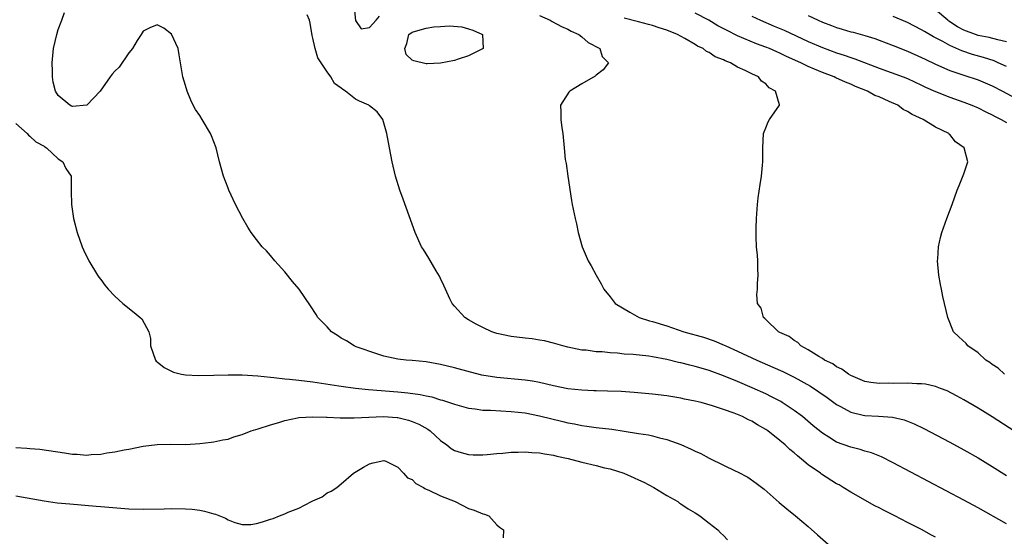
# Model space of a CAD drawing. Units: inches. Extents: x 2586000 to 2589000, y 1536000 to 1539000.
# Drawn here: x 2586942 to 2587081, y 1536848 to 1536921 of the extents above; entities that cross this region are included whole.
import ezdxf

# ---------------------------------------------------------------- set-up
doc = ezdxf.new("R2010")
doc.units = ezdxf.units.IN
doc.header["$MEASUREMENT"] = 0
doc.layers.add('LD25861536_2ft', color=53, linetype='Continuous')

msp = doc.modelspace()

# ---------------------------------------------------------------- linework, layer by layer
at = {"layer": 'LD25861536_2ft'}
for points, elevation in [([(2586988.63, 1536924.63), (2586989, 1536920.98), (2586989.82, 1536919.82), (2586991, 1536919.98), (2586991.93, 1536921), (2586992.39, 1536921.61)], 7282), ([(2587081, 1536917.97), (2587079.77, 1536918.23), (2587078.58, 1536918.58), (2587077, 1536918.88), (2587076.64, 1536919), (2587075, 1536919.63), (2587074.1, 1536920.1), (2587072.87, 1536920.87), (2587072.7, 1536921), (2587071, 1536922.46)], 7294), ([(2587071, 1536847.97), (2587070.3, 1536848.3), (2587069.09, 1536849), (2587067, 1536850.06), (2587065.23, 1536851), (2587063.72, 1536851.72), (2587063, 1536852.13), (2587062.42, 1536852.42), (2587059, 1536854.32), (2587057.95, 1536855), (2587057.35, 1536855.35), (2587057, 1536855.52), (2587054.87, 1536856.87), (2587054.71, 1536857), (2587053, 1536858.21), (2587052.06, 1536859), (2587051.46, 1536859.46), (2587051, 1536859.89), (2587050.38, 1536860.38), (2587049.74, 1536861), (2587049, 1536861.64), (2587047.27, 1536863), (2587047, 1536863.19), (2587045.84, 1536863.84), (2587045, 1536864.35), (2587044.54, 1536864.54), (2587043.69, 1536865), (2587042.51, 1536865.49), (2587041, 1536866.02), (2587039.45, 1536866.55), (2587037.84, 1536867), (2587037, 1536867.2), (2587035.49, 1536867.49), (2587035, 1536867.6), (2587033, 1536867.93), (2587031, 1536868.17), (2587028.41, 1536868.41), (2587026.54, 1536868.54), (2587024.62, 1536868.62), (2587023, 1536868.64), (2587022.67, 1536868.67), (2587021, 1536868.73), (2587019, 1536868.94), (2587017, 1536869.34), (2587015, 1536869.82), (2587014.02, 1536870.02), (2587013, 1536870.18), (2587009, 1536870.53), (2587006.87, 1536870.87), (2587005.27, 1536871.27), (2587003, 1536871.89), (2587001, 1536872.38), (2586999, 1536872.74), (2586997, 1536872.94), (2586996.16, 1536873), (2586995, 1536873.12), (2586993, 1536873.56), (2586992.18, 1536873.82), (2586989.11, 1536874.89), (2586988.82, 1536875), (2586987.72, 1536875.72), (2586987, 1536876.11), (2586986.47, 1536876.47), (2586985.61, 1536877), (2586985, 1536877.67), (2586983.71, 1536879), (2586983.44, 1536879.44), (2586982.65, 1536880.65), (2586981.04, 1536883), (2586980.12, 1536884.12), (2586979, 1536885.45), (2586977.63, 1536887), (2586977, 1536887.76), (2586976.41, 1536888.41), (2586975.84, 1536889), (2586975, 1536890.02), (2586974.27, 1536891), (2586973.78, 1536891.78), (2586973.07, 1536893), (2586972.06, 1536895), (2586971.12, 1536897), (2586971, 1536897.3), (2586970.36, 1536899), (2586969.8, 1536901), (2586969.31, 1536903), (2586968.66, 1536904.66), (2586968.5, 1536905), (2586967.33, 1536907), (2586967, 1536907.54), (2586966.42, 1536908.42), (2586966.09, 1536909), (2586965.74, 1536909.74), (2586965.22, 1536911), (2586965, 1536911.79), (2586964.62, 1536913), (2586964.28, 1536915), (2586964.11, 1536916.11), (2586963.95, 1536917), (2586963.03, 1536919.03), (2586961.9, 1536919.9), (2586961, 1536920.38), (2586959.94, 1536919.94), (2586959, 1536919.47), (2586958.71, 1536919), (2586958.16, 1536918.16), (2586957.5, 1536917), (2586957, 1536916.41), (2586955.62, 1536914.38), (2586955, 1536913.81), (2586954.61, 1536913.39), (2586954.35, 1536913), (2586952.91, 1536911), (2586952, 1536910), (2586951.02, 1536909), (2586949, 1536908.82), (2586948.89, 1536908.89), (2586948.66, 1536909), (2586947, 1536910.37), (2586946.59, 1536911), (2586946.28, 1536912.28), (2586946.17, 1536913), (2586946.17, 1536913.83), (2586946.12, 1536915), (2586946.32, 1536917), (2586946.8, 1536919), (2586947, 1536919.69), (2586947.5, 1536921), (2586947.89, 1536922.11)], 7278), ([(2587081, 1536849.84), (2587077, 1536852.12), (2587075, 1536853.21), (2587065, 1536858.49), (2587063.33, 1536859.33), (2587061.91, 1536859.91), (2587061, 1536860.14), (2587060.35, 1536860.35), (2587059, 1536860.67), (2587057, 1536861.4), (2587055.89, 1536862.11), (2587055, 1536862.66), (2587053.7, 1536863.7), (2587052.16, 1536865), (2587051, 1536865.88), (2587049.33, 1536867), (2587049.12, 1536867.12), (2587047.81, 1536867.81), (2587047, 1536868.21), (2587045.08, 1536869.08), (2587043, 1536869.95), (2587041, 1536870.75), (2587039, 1536871.5), (2587037.84, 1536871.84), (2587037, 1536872.1), (2587036.27, 1536872.27), (2587035, 1536872.6), (2587034.66, 1536872.66), (2587033, 1536873.08), (2587031, 1536873.46), (2587030.46, 1536873.54), (2587028.23, 1536873.77), (2587027, 1536873.84), (2587026.05, 1536873.95), (2587025, 1536874), (2587023.85, 1536874.15), (2587023, 1536874.18), (2587021.62, 1536874.38), (2587021, 1536874.41), (2587019, 1536874.82), (2587018.3, 1536875), (2587017, 1536875.39), (2587015.7, 1536875.7), (2587015, 1536875.83), (2587013.98, 1536875.98), (2587013, 1536876.08), (2587011, 1536876.32), (2587009, 1536876.76), (2587008.26, 1536877), (2587007, 1536877.58), (2587006.07, 1536878.07), (2587005, 1536878.66), (2587004.44, 1536879), (2587003, 1536880.59), (2587002.66, 1536881), (2587002.33, 1536881.67), (2587001.71, 1536883), (2587001.51, 1536883.51), (2587001, 1536884.53), (2587000.86, 1536884.86), (2587000.41, 1536885.59), (2586999.38, 1536887.38), (2586998.62, 1536888.62), (2586998.35, 1536889), (2586997.42, 1536891), (2586995.75, 1536895.75), (2586995.28, 1536897), (2586994.68, 1536899), (2586994.2, 1536901), (2586993.81, 1536903), (2586993.46, 1536905), (2586992.88, 1536907), (2586992.05, 1536908.05), (2586991, 1536908.9), (2586990.89, 1536909), (2586989.59, 1536909.59), (2586989, 1536909.86), (2586987.6, 1536911), (2586987.21, 1536911.21), (2586987, 1536911.41), (2586986.06, 1536912.06), (2586985.53, 1536913), (2586985, 1536913.72), (2586984.15, 1536915), (2586983.7, 1536915.7), (2586983.33, 1536917), (2586983, 1536918.49), (2586982.87, 1536918.87), (2586982.58, 1536920.58), (2586982.49, 1536921), (2586982.2, 1536921.8)], 7280), ([(2587015, 1536921.67), (2587016.53, 1536921), (2587016.82, 1536920.82), (2587018.11, 1536920.11), (2587019, 1536919.74), (2587019.47, 1536919.47), (2587020.59, 1536919), (2587021, 1536918.66), (2587021.87, 1536917.87), (2587023.54, 1536917), (2587023.89, 1536915.9), (2587024.76, 1536915), (2587023.99, 1536914.01), (2587023, 1536913.26), (2587022.87, 1536913.13), (2587021, 1536912.04), (2587019.29, 1536911), (2587019.16, 1536910.84), (2587018, 1536909), (2587018.04, 1536908.04), (2587018.04, 1536907), (2587018.18, 1536905.82), (2587018.29, 1536905), (2587018.48, 1536903), (2587018.66, 1536901.34), (2587018.76, 1536900.76), (2587019.01, 1536898.99), (2587019.55, 1536895.55), (2587019.64, 1536895), (2587020.05, 1536893), (2587020.24, 1536892.24), (2587020.49, 1536891), (2587021.04, 1536889), (2587021.91, 1536887), (2587022.3, 1536886.3), (2587023, 1536885), (2587023.75, 1536883.75), (2587024.09, 1536883), (2587025, 1536881.94), (2587025.72, 1536881), (2587027.77, 1536879.77), (2587029.1, 1536879), (2587030.55, 1536878.55), (2587031, 1536878.44), (2587033, 1536877.85), (2587035.41, 1536877), (2587038.21, 1536876.21), (2587039.71, 1536875.71), (2587041.12, 1536875.12), (2587041.34, 1536875), (2587043, 1536874.27), (2587045.73, 1536873), (2587048.01, 1536872.01), (2587049.39, 1536871.39), (2587051, 1536870.59), (2587053.31, 1536869.31), (2587054.51, 1536868.51), (2587055.69, 1536867.69), (2587057, 1536866.73), (2587057.56, 1536866.44), (2587059, 1536865.63), (2587060.77, 1536865.23), (2587061, 1536865.16), (2587062.94, 1536865.06), (2587064.91, 1536864.91), (2587066.54, 1536864.54), (2587067.98, 1536863.98), (2587069.32, 1536863.32), (2587073, 1536861.39), (2587075, 1536860.31), (2587077, 1536859.19), (2587079, 1536857.98), (2587081, 1536856.71)], 7282), ([(2587083, 1536862.37), (2587079, 1536864.97), (2587077, 1536866.22), (2587075, 1536867.4), (2587073.96, 1536867.96), (2587072.63, 1536868.63), (2587071.68, 1536869), (2587071, 1536869.24), (2587069.57, 1536869.57), (2587069, 1536869.63), (2587068.36, 1536869.64), (2587067, 1536869.74), (2587065, 1536869.7), (2587064.29, 1536869.71), (2587063, 1536869.67), (2587061.83, 1536869.83), (2587061, 1536869.98), (2587059, 1536870.81), (2587058.68, 1536871), (2587057.73, 1536871.73), (2587057, 1536872.06), (2587056.45, 1536872.45), (2587055.31, 1536873), (2587055, 1536873.22), (2587054.5, 1536873.5), (2587053, 1536874.46), (2587051.95, 1536875), (2587051.5, 1536875.5), (2587051, 1536875.75), (2587050.32, 1536876.32), (2587049, 1536876.9), (2587048.81, 1536877), (2587047, 1536878.74), (2587046.88, 1536878.88), (2587046.67, 1536879), (2587046.32, 1536880.32), (2587045.8, 1536881), (2587045.75, 1536882.25), (2587045.8, 1536883), (2587045.83, 1536883.83), (2587045.93, 1536885), (2587045.88, 1536885.88), (2587045.86, 1536887), (2587045.81, 1536887.81), (2587045.7, 1536889), (2587045.61, 1536890.39), (2587045.61, 1536891), (2587045.65, 1536891.65), (2587045.68, 1536893), (2587045.82, 1536895), (2587045.93, 1536895.93), (2587046.19, 1536897.81), (2587046.37, 1536899), (2587046.54, 1536900.54), (2587046.57, 1536901), (2587046.58, 1536903), (2587046.68, 1536905), (2587046.76, 1536905.24), (2587047, 1536905.81), (2587047.34, 1536906.66), (2587047.5, 1536907), (2587048.93, 1536909), (2587048.93, 1536909.07), (2587048.37, 1536911), (2587047.47, 1536911.47), (2587047, 1536912.02), (2587046.4, 1536912.4), (2587045.98, 1536913), (2587045, 1536913.44), (2587044.08, 1536913.92), (2587043, 1536914.4), (2587042.01, 1536915), (2587041.27, 1536915.26), (2587041, 1536915.41), (2587039.86, 1536915.86), (2587039, 1536916.44), (2587038.61, 1536916.61), (2587038.12, 1536917), (2587037.36, 1536917.36), (2587037, 1536917.6), (2587035.57, 1536918.43), (2587034.52, 1536919), (2587033, 1536919.6), (2587031.93, 1536919.94), (2587031, 1536920.25), (2587030.4, 1536920.4), (2587029, 1536920.8), (2587027, 1536921.3)], 7284), ([(2587080.75, 1536871), (2587079.83, 1536871.83), (2587079, 1536872.37), (2587078.65, 1536872.65), (2587078.09, 1536873), (2587077, 1536874.02), (2587075.54, 1536875), (2587075.32, 1536875.32), (2587074.29, 1536876.29), (2587073.5, 1536877), (2587072.71, 1536879), (2587072.03, 1536881.97), (2587071.81, 1536883), (2587071.69, 1536883.69), (2587071.44, 1536885), (2587071.27, 1536887), (2587071.3, 1536887.3), (2587071.39, 1536889), (2587071.67, 1536890.33), (2587071.85, 1536891), (2587072.56, 1536893), (2587073.33, 1536895), (2587074.05, 1536897), (2587074.33, 1536897.67), (2587075, 1536899.32), (2587075.53, 1536901), (2587075.01, 1536903), (2587073.82, 1536903.82), (2587073, 1536904.86), (2587072.92, 1536904.92), (2587072.86, 1536905), (2587071, 1536905.9), (2587069.25, 1536907), (2587067.68, 1536907.68), (2587067, 1536908.14), (2587066.41, 1536908.41), (2587065.63, 1536909), (2587064.45, 1536909.55), (2587063, 1536910.18), (2587062.41, 1536910.4), (2587061.36, 1536911), (2587059.66, 1536911.66), (2587059, 1536911.97), (2587058.25, 1536912.25), (2587056.88, 1536912.88), (2587056.64, 1536913), (2587055, 1536913.62), (2587053.88, 1536914.12), (2587053, 1536914.48), (2587051.96, 1536915), (2587049.91, 1536915.91), (2587049, 1536916.35), (2587048.54, 1536916.54), (2587047.53, 1536917), (2587047, 1536917.21), (2587045.69, 1536917.69), (2587043, 1536918.81), (2587041.54, 1536919.54), (2587040.23, 1536920.23), (2587038.96, 1536921), (2587037, 1536921.99)], 7286), ([(2587045, 1536921.58), (2587046.26, 1536921), (2587048.19, 1536920.19), (2587049.59, 1536919.59), (2587053, 1536918.03), (2587055, 1536917.16), (2587057, 1536916.41), (2587058.07, 1536916.07), (2587059, 1536915.74), (2587059.57, 1536915.57), (2587063, 1536914.26), (2587066.42, 1536913), (2587067, 1536912.77), (2587069, 1536911.86), (2587069.58, 1536911.58), (2587070.96, 1536910.96), (2587073, 1536910.13), (2587075, 1536909.42), (2587076.12, 1536909), (2587077, 1536908.62), (2587078.08, 1536908.08), (2587079, 1536907.65), (2587079.41, 1536907.41), (2587080.26, 1536907), (2587081, 1536906.58)], 7288), ([(2587053, 1536921.68), (2587054.4, 1536921), (2587055, 1536920.73), (2587056.27, 1536920.27), (2587057, 1536919.98), (2587057.77, 1536919.77), (2587059, 1536919.39), (2587059.32, 1536919.32), (2587061, 1536918.86), (2587062.42, 1536918.42), (2587063, 1536918.21), (2587065, 1536917.45), (2587067, 1536916.65), (2587069, 1536915.76), (2587069.5, 1536915.5), (2587071, 1536914.79), (2587073, 1536913.93), (2587075, 1536913.24), (2587077, 1536912.59), (2587079, 1536911.76), (2587080.46, 1536911), (2587083, 1536909.61)], 7290), ([(2587081, 1536914.48), (2587079.85, 1536915), (2587079.26, 1536915.26), (2587077.75, 1536915.75), (2587076.19, 1536916.19), (2587074.7, 1536916.7), (2587073, 1536917.44), (2587071.99, 1536918.01), (2587070.68, 1536918.68), (2587069.41, 1536919.41), (2587069, 1536919.68), (2587067, 1536920.68), (2587065, 1536921.53)], 7292), ([(2586941, 1536906.4), (2586942.63, 1536905), (2586942.79, 1536904.79), (2586943, 1536904.65), (2586943.83, 1536903.83), (2586945, 1536903.23), (2586945.12, 1536903.12), (2586945.36, 1536903), (2586947, 1536901.42), (2586947.66, 1536901), (2586948.07, 1536900.07), (2586948.82, 1536899), (2586948.82, 1536897.18), (2586948.84, 1536896.84), (2586948.86, 1536895), (2586949.17, 1536893), (2586949.67, 1536891), (2586950.38, 1536889), (2586950.57, 1536888.57), (2586951.34, 1536887), (2586952.55, 1536885), (2586952.73, 1536884.73), (2586953, 1536884.39), (2586953.58, 1536883.58), (2586954.06, 1536883), (2586955, 1536882.02), (2586956.12, 1536881), (2586957.74, 1536879.74), (2586958.6, 1536879), (2586958.8, 1536878.8), (2586959.8, 1536877), (2586960.03, 1536876.03), (2586960.06, 1536875), (2586960.73, 1536873), (2586960.86, 1536872.86), (2586961, 1536872.75), (2586961.95, 1536871.95), (2586963, 1536871.43), (2586963.28, 1536871.28), (2586964.42, 1536871), (2586965, 1536870.91), (2586966.81, 1536870.81), (2586969, 1536870.85), (2586971, 1536870.92), (2586973, 1536870.92), (2586975.23, 1536870.77), (2586977, 1536870.56), (2586977.47, 1536870.53), (2586979, 1536870.35), (2586979.7, 1536870.3), (2586981, 1536870.17), (2586983, 1536869.93), (2586986.65, 1536869.35), (2586987, 1536869.29), (2586989.02, 1536869.02), (2586990.83, 1536868.83), (2586995, 1536868.53), (2586996.39, 1536868.39), (2586998.14, 1536868.14), (2586999, 1536867.93), (2586999.78, 1536867.78), (2587001, 1536867.4), (2587001.32, 1536867.32), (2587002.29, 1536867), (2587003, 1536866.75), (2587005, 1536866.2), (2587005.9, 1536866.1), (2587007, 1536865.94), (2587008.09, 1536865.91), (2587011, 1536865.75), (2587013, 1536865.53), (2587015, 1536865.14), (2587018.33, 1536864.33), (2587019, 1536864.15), (2587019.98, 1536863.98), (2587021, 1536863.76), (2587021.68, 1536863.68), (2587023, 1536863.49), (2587025.23, 1536863.23), (2587027, 1536862.96), (2587029, 1536862.62), (2587030.41, 1536862.41), (2587031, 1536862.29), (2587031.98, 1536862.02), (2587033, 1536861.79), (2587035, 1536861.07), (2587036.43, 1536860.43), (2587037, 1536860.14), (2587037.79, 1536859.79), (2587039, 1536859.12), (2587041, 1536858.13), (2587042.66, 1536857.34), (2587043, 1536857.19), (2587044.45, 1536856.45), (2587045.62, 1536855.62), (2587046.74, 1536854.74), (2587048.86, 1536852.86), (2587049.96, 1536851.96), (2587051.17, 1536851), (2587053, 1536849.46), (2587054.32, 1536848.32), (2587055.82, 1536847)], 7276), ([(2586941, 1536860.62), (2586942.56, 1536860.56), (2586943, 1536860.49), (2586944.39, 1536860.39), (2586947.89, 1536859.89), (2586949, 1536859.7), (2586949.69, 1536859.69), (2586951, 1536859.55), (2586951.64, 1536859.64), (2586953, 1536859.7), (2586953.89, 1536859.89), (2586955, 1536860.01), (2586956.3, 1536860.3), (2586957, 1536860.4), (2586959, 1536860.82), (2586961, 1536861.08), (2586962.88, 1536861.12), (2586965, 1536861.08), (2586967, 1536861.19), (2586968.61, 1536861.39), (2586969, 1536861.43), (2586970.26, 1536861.74), (2586971, 1536861.83), (2586971.83, 1536862.17), (2586973, 1536862.46), (2586974.28, 1536863), (2586975.27, 1536863.27), (2586977, 1536863.85), (2586978.18, 1536864.18), (2586979, 1536864.47), (2586980.82, 1536864.82), (2586981, 1536864.88), (2586983, 1536864.99), (2586984.91, 1536864.91), (2586985, 1536864.92), (2586986.83, 1536864.83), (2586988.83, 1536864.83), (2586992.99, 1536865.01), (2586994.88, 1536864.88), (2586995, 1536864.87), (2586996.5, 1536864.5), (2586997, 1536864.33), (2586997.95, 1536863.95), (2586999.22, 1536863.22), (2586999.55, 1536863), (2587001, 1536861.64), (2587001.91, 1536861), (2587002.51, 1536860.51), (2587003, 1536860.24), (2587003.92, 1536859.92), (2587005, 1536859.65), (2587005.62, 1536859.62), (2587007, 1536859.59), (2587007.64, 1536859.64), (2587009, 1536859.78), (2587009.85, 1536859.85), (2587011, 1536859.99), (2587011.98, 1536859.97), (2587013, 1536860.04), (2587013.92, 1536859.92), (2587015, 1536859.89), (2587015.73, 1536859.73), (2587017, 1536859.56), (2587017.44, 1536859.44), (2587019.07, 1536859.07), (2587021, 1536858.56), (2587023, 1536858.1), (2587024.21, 1536857.79), (2587025, 1536857.62), (2587026.95, 1536857), (2587028.38, 1536856.38), (2587029, 1536856.07), (2587029.74, 1536855.74), (2587031.17, 1536855), (2587033, 1536853.88), (2587034.54, 1536853), (2587034.8, 1536852.8), (2587035, 1536852.68), (2587036, 1536852), (2587037, 1536851.41), (2587037.65, 1536851), (2587039, 1536849.95), (2587040.2, 1536849), (2587040.58, 1536848.58), (2587041, 1536848.23), (2587041.58, 1536847.58)], 7274), ([(2586941, 1536853.82), (2586945, 1536853.1), (2586946.84, 1536852.84), (2586948.66, 1536852.66), (2586952.37, 1536852.37), (2586953, 1536852.33), (2586957, 1536852), (2586959, 1536851.93), (2586961.99, 1536851.99), (2586963, 1536852.02), (2586965, 1536851.99), (2586965.91, 1536851.91), (2586967, 1536851.78), (2586967.67, 1536851.67), (2586969, 1536851.27), (2586969.23, 1536851.23), (2586970.64, 1536850.64), (2586971, 1536850.41), (2586971.94, 1536850.06), (2586973, 1536849.78), (2586974.22, 1536849.78), (2586975, 1536849.89), (2586975.88, 1536850.12), (2586977, 1536850.51), (2586977.38, 1536850.62), (2586978.28, 1536851), (2586979, 1536851.25), (2586979.51, 1536851.51), (2586981, 1536852.06), (2586982.8, 1536853), (2586983, 1536853.12), (2586984.31, 1536853.69), (2586985, 1536854.22), (2586985.55, 1536854.45), (2586986.35, 1536855), (2586987, 1536855.49), (2586988.75, 1536857), (2586990.13, 1536857.87), (2586991, 1536858.33), (2586991.51, 1536858.49), (2586993, 1536858.81), (2586993.3, 1536858.7), (2586995, 1536857.85), (2586995.81, 1536857), (2586996.37, 1536856.37), (2586997, 1536856.12), (2586997.55, 1536855.55), (2586998.6, 1536855), (2586998.83, 1536854.83), (2586999, 1536854.77), (2586999.39, 1536854.61), (2587001, 1536853.8), (2587003.11, 1536853), (2587005, 1536852.02), (2587005.78, 1536851.78), (2587007, 1536851.25), (2587007.22, 1536851.22), (2587007.86, 1536851), (2587009, 1536849.7), (2587009.38, 1536849.38), (2587009.93, 1536849), (2587009.87, 1536847.87)], 7272)]:
    msp.add_lwpolyline(points, dxfattribs=dict(at, elevation=elevation))
at = {"layer": 'LD25861536_2ft', "elevation": 7280}
msp.add_lwpolyline([(2587001, 1536914.95), (2586999.14, 1536914.86), (2586999, 1536914.84), (2586997.26, 1536915.26), (2586997, 1536915.39), (2586996.19, 1536916.19), (2586995.96, 1536917), (2586996.27, 1536917.73), (2586996.53, 1536919), (2586997, 1536919.32), (2586997.47, 1536919.47), (2586999, 1536919.91), (2587000.1, 1536920.1), (2587001, 1536920.14), (2587002.23, 1536920.23), (2587004.06, 1536920.06), (2587005, 1536919.79), (2587005.6, 1536919.6), (2587006.96, 1536919), (2587007.06, 1536917), (2587005, 1536915.99), (2587003.5, 1536915.5), (2587003, 1536915.32)], close=True, dxfattribs=at)

doc.saveas('drawing.dxf')
